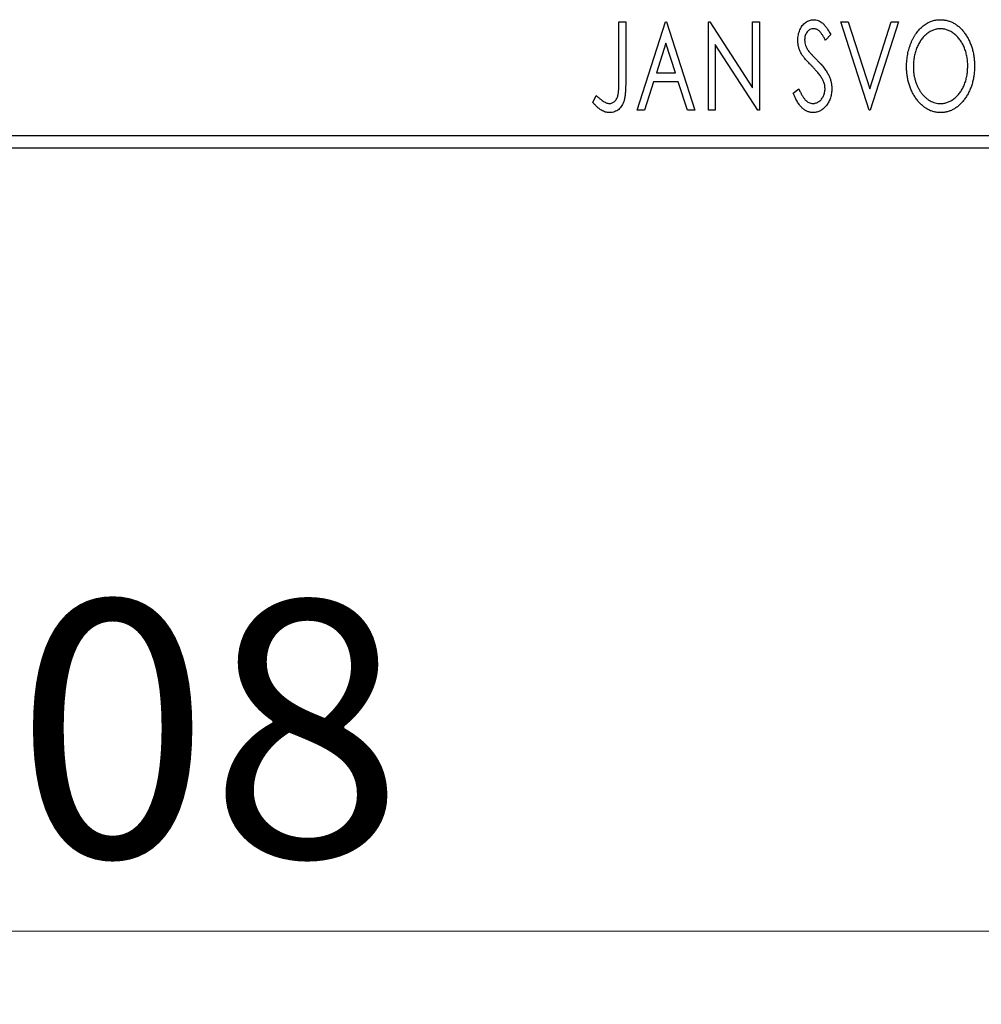
# Model space of a CAD drawing. Units: millimetres. Extents: x 15 to 415, y 5 to 292.
# Drawn here: x 263 to 277, y 131 to 144 of the extents above; entities that cross this region are included whole.
import ezdxf

# ---------------------------------------------------------------- set-up
doc = ezdxf.new("R2010")
doc.units = ezdxf.units.MM
doc.styles.add('SLDTEXTSTYLE0', font='TXT', dxfattribs={"width": 0.75})
doc.dimstyles.new('SLDDIMSTYLE0', dxfattribs={"dimtxt": 3.5, "dimasz": 3.302, "dimexe": 0, "dimexo": 0.0625, "dimgap": 0.875, "dimtad": 1, "dimdec": 0, "dimlfac": 2.9, "dimrnd": 1e-09, "dimzin": 12, "dimdsep": 46, "dimtxsty": 'SLDTEXTSTYLE0', "dimsah": 1, "dimcen": 0.09, "dimadec": 0, "dimazin": 3, "dimtfac": 1, "dimtdec": 0, "dimtofl": 0, "dimtmove": 0, "dimatfit": 3, "dimfxl": 1, "dimfrac": 2, "dimtolj": 1, "dimtzin": 12, "dimarcsym": 0})

# ---------------------------------------------------------------- blocks, each defined once
blk = doc.blocks.new('_D_6')
at = {"color": 7, "linetype": 'Continuous', "lineweight": 0}
for p, q in [((245.94, 141.329), (245.94, 130.633)), ((283.181, 141.329), (283.181, 130.633)), ((283.181, 131.633), (245.94, 131.633))]:
    blk.add_line(p, q, dxfattribs=at)
at = {"color": 7, "linetype": 'Continuous', "lineweight": 18}
for points in [[(245.94, 131.633), (249.242, 131.125), (249.242, 132.141)], [(283.181, 131.633), (279.879, 132.141), (279.879, 131.125)]]:
    blk.add_solid(points, dxfattribs=at)
at = {"color": 7, "linetype": 'Continuous', "lineweight": 18, "insert": (260.682, 136.145), "char_height": 3.5, "attachment_point": 1, "style": 'SLDTEXTSTYLE0'}
blk.add_mtext('108', dxfattribs=at)

msp = doc.modelspace()

# ---------------------------------------------------------------- linework, layer by layer
at = {"color": 7, "linetype": 'Continuous', "lineweight": 25}
for p, q in [((271.5766, 144.0536), (271.6694, 144.0536)), ((271.5766, 143.2507), (271.5766, 144.0536)), ((271.6694, 144.0536), (271.6694, 143.2386)), ((271.8242, 142.8467), (272.211, 144.0536)), ((272.211, 144.0536), (272.2265, 144.0536)), ((272.2265, 144.0536), (272.6133, 142.8467)), ((272.799, 144.0536), (272.8186, 144.0536)), ((272.799, 142.8467), (272.799, 144.0536)), ((272.8186, 144.0536), (273.4024, 143.1535)), ((273.4024, 144.0536), (273.4953, 144.0536)), ((273.4024, 143.1535), (273.4024, 144.0536)), ((273.4953, 144.0536), (273.4953, 142.8467)), ((274.6093, 144.0536), (274.7104, 144.0536)), ((274.9961, 142.8467), (274.6093, 144.0536)), ((274.7104, 144.0536), (275.0039, 143.138)), ((275.0039, 143.138), (275.2974, 144.0536)), ((275.3984, 144.0536), (275.0116, 142.8467)), ((275.2974, 144.0536), (275.3984, 144.0536)), ((274.4701, 143.8802), (274.3975, 143.806)), ((272.2185, 143.7625), (272.0889, 143.3573)), ((272.3486, 143.3573), (272.2185, 143.7625)), ((272.8918, 143.7446), (272.8918, 142.8467)), ((273.4742, 142.8467), (272.8918, 143.7446)), ((272.0889, 143.3573), (272.3486, 143.3573)), ((272.0493, 143.2335), (271.9252, 142.8467)), ((272.3882, 143.2335), (272.0493, 143.2335)), ((272.5122, 142.8467), (272.3882, 143.2335)), ((273.9595, 143.0795), (274.0349, 143.1407)), ((271.2207, 142.955), (271.2679, 143.0478)), ((271.9252, 142.8467), (271.8242, 142.8467)), ((272.6133, 142.8467), (272.5122, 142.8467)), ((272.8918, 142.8467), (272.799, 142.8467)), ((273.4953, 142.8467), (273.4742, 142.8467)), ((275.0116, 142.8467), (274.9961, 142.8467)), ((245.94, 142.5018), (283.1814, 142.5018)), ((283.1814, 142.3294), (245.94, 142.3294))]:
    msp.add_line(p, q, dxfattribs=at)
for points, knots in [([(274.0213, 143.8029), (274.0216, 143.8156), (274.0222, 143.8407), (274.0277, 143.8775), (274.0364, 143.9126), (274.0484, 143.9456), (274.0636, 143.9761), (274.0816, 144.0037), (274.103, 144.0273), (274.1266, 144.0478), (274.1525, 144.0639), (274.1795, 144.0761), (274.208, 144.083), (274.2273, 144.084), (274.237, 144.0845)], [0, 0, 0, 0, 0.0970748, 0.1913439, 0.2824507, 0.371966, 0.4584327, 0.5416784, 0.6216558, 0.7008806, 0.7783697, 0.8528441, 0.9260892, 1, 1, 1, 1]), ([(274.237, 144.0845), (274.2474, 144.084), (274.2681, 144.083), (274.2985, 144.0744), (274.3276, 144.0603), (274.3508, 144.0444), (274.3688, 144.0284), (274.3829, 144.0142), (274.3968, 143.9972), (274.4115, 143.9785), (274.4258, 143.9571), (274.4407, 143.9337), (274.4553, 143.9077), (274.465, 143.8896), (274.4701, 143.8802)], [0, 0, 0, 0, 0.09503168, 0.19014107, 0.28774336, 0.39094796, 0.44703426, 0.50823369, 0.57491012, 0.64770286, 0.7264879, 0.81124831, 0.90235566, 1, 1, 1, 1]), ([(275.5068, 143.4448), (275.5069, 143.4591), (275.5073, 143.4876), (275.5103, 143.53), (275.5151, 143.5716), (275.5219, 143.6124), (275.5302, 143.6525), (275.5411, 143.6916), (275.5532, 143.7302), (275.5679, 143.7675), (275.5835, 143.8037), (275.6013, 143.8377), (275.6201, 143.8699), (275.6402, 143.9002), (275.662, 143.9281), (275.685, 143.9544), (275.7094, 143.9786), (275.7353, 144.0005), (275.7619, 144.0204), (275.7895, 144.0373), (275.8173, 144.052), (275.8458, 144.0638), (275.8748, 144.0732), (275.9045, 144.0795), (275.9346, 144.0839), (275.955, 144.0843), (275.9651, 144.0845)], [0, 0, 0, 0, 0.0494916, 0.0982509, 0.1463843, 0.194002, 0.240888, 0.2875509, 0.3339665, 0.3801676, 0.4257212, 0.4698566, 0.5127158, 0.5541933, 0.5950051, 0.6349877, 0.674496, 0.713541, 0.7519022, 0.7888516, 0.8249077, 0.860424, 0.8951483, 0.9298815, 0.9649479, 1, 1, 1, 1]), ([(275.9651, 144.0845), (275.9815, 144.0839), (276.0138, 144.0828), (276.0613, 144.0742), (276.1064, 144.0594), (276.15, 144.0397), (276.1909, 144.0134), (276.2299, 143.9817), (276.2668, 143.9441), (276.3012, 143.9013), (276.3326, 143.8546), (276.3601, 143.8047), (276.3832, 143.7521), (276.4025, 143.697), (276.4172, 143.6391), (276.4275, 143.5786), (276.4339, 143.5155), (276.4347, 143.4725), (276.4351, 143.4506)], [0, 0, 0, 0, 0.0561311, 0.1105447, 0.1644907, 0.2185862, 0.2737983, 0.3307026, 0.3904289, 0.4536263, 0.5184695, 0.583082, 0.6485794, 0.7149233, 0.7830084, 0.8527563, 0.9251557, 1, 1, 1, 1]), ([(274.2358, 143.9607), (274.2272, 143.9603), (274.2103, 143.9594), (274.1865, 143.9504), (274.1653, 143.9361), (274.1472, 143.9168), (274.1325, 143.8935), (274.1217, 143.8673), (274.1154, 143.8384), (274.1146, 143.8183), (274.1142, 143.8079)], [0, 0, 0, 0, 0.1184078, 0.2319401, 0.3456516, 0.4682545, 0.5946307, 0.7231764, 0.8574296, 1, 1, 1, 1]), ([(274.3975, 143.806), (274.3935, 143.8136), (274.3857, 143.8282), (274.3737, 143.8488), (274.3625, 143.8674), (274.3516, 143.8839), (274.3412, 143.8984), (274.3313, 143.9111), (274.3217, 143.9217), (274.3099, 143.9329), (274.295, 143.9441), (274.2761, 143.9538), (274.2562, 143.9596), (274.2426, 143.9603), (274.2358, 143.9607)], [0, 0, 0, 0, 0.1097607, 0.210457, 0.3030439, 0.386733, 0.4624946, 0.5304581, 0.5914886, 0.6437614, 0.7383907, 0.8269775, 0.9133974, 1, 1, 1, 1]), ([(275.9693, 143.9607), (275.9612, 143.9606), (275.945, 143.9603), (275.9211, 143.9566), (275.8975, 143.9514), (275.8741, 143.9439), (275.8512, 143.9338), (275.8284, 143.922), (275.8061, 143.9078), (275.7843, 143.8917), (275.763, 143.874), (275.7432, 143.8542), (275.7243, 143.8332), (275.7066, 143.8106), (275.6901, 143.7867), (275.6748, 143.7612), (275.6609, 143.7341), (275.6438, 143.6959), (275.6259, 143.6455), (275.6108, 143.5817), (275.6013, 143.5145), (275.6002, 143.4687), (275.5996, 143.4453)], [0, 0, 0, 0, 0.0345403, 0.0690479, 0.1033755, 0.1381923, 0.1739026, 0.2104877, 0.2480226, 0.2870235, 0.3267056, 0.3664852, 0.406812, 0.4476159, 0.4890671, 0.531328, 0.5748578, 0.6195021, 0.7103224, 0.8036588, 0.8998126, 1, 1, 1, 1]), ([(276.3423, 143.4508), (276.3422, 143.4625), (276.342, 143.4857), (276.3393, 143.52), (276.3359, 143.5535), (276.3306, 143.5861), (276.3235, 143.6178), (276.315, 143.6486), (276.3051, 143.6786), (276.2938, 143.7078), (276.281, 143.7358), (276.267, 143.7624), (276.2518, 143.7876), (276.2353, 143.8114), (276.2176, 143.8338), (276.1985, 143.8544), (276.1784, 143.874), (276.1569, 143.8917), (276.1348, 143.9079), (276.1123, 143.922), (276.0892, 143.9338), (276.066, 143.9439), (276.0422, 143.9514), (276.0182, 143.9566), (275.9939, 143.9603), (275.9775, 143.9606), (275.9693, 143.9607)], [0, 0, 0, 0, 0.0501967, 0.0994661, 0.1475107, 0.194852, 0.2412901, 0.2868849, 0.3320877, 0.3770155, 0.4211564, 0.4641967, 0.5062816, 0.547566, 0.5882145, 0.6286324, 0.6685313, 0.708592, 0.7479832, 0.7859183, 0.8229149, 0.8590449, 0.8946202, 0.929721, 0.9646696, 1, 1, 1, 1]), ([(274.069, 143.6191), (274.0616, 143.6334), (274.047, 143.6618), (274.0323, 143.7073), (274.0229, 143.7545), (274.0219, 143.7866), (274.0213, 143.8029)], [0, 0, 0, 0, 0.2502772, 0.4985665, 0.7462313, 1, 1, 1, 1]), ([(274.1142, 143.8079), (274.1148, 143.7951), (274.1161, 143.7694), (274.1238, 143.7376), (274.1334, 143.7125), (274.1435, 143.693), (274.1556, 143.6724), (274.1652, 143.659), (274.1703, 143.652)], [0, 0, 0, 0, 0.2285306, 0.4568097, 0.5765258, 0.7065777, 0.8466134, 1, 1, 1, 1]), ([(274.2085, 143.455), (274.1995, 143.464), (274.1822, 143.4813), (274.1585, 143.5071), (274.1368, 143.5304), (274.1182, 143.552), (274.102, 143.5715), (274.0882, 143.5889), (274.0776, 143.6046), (274.0717, 143.6146), (274.069, 143.6191)], [0, 0, 0, 0, 0.1773563, 0.3397571, 0.4871564, 0.6189278, 0.7366281, 0.8387592, 0.9266456, 1, 1, 1, 1]), ([(274.1703, 143.652), (274.1721, 143.6496), (274.1764, 143.644), (274.1848, 143.6351), (274.1953, 143.6234), (274.2085, 143.6097), (274.2239, 143.5933), (274.2422, 143.575), (274.2627, 143.5542), (274.2772, 143.5396), (274.2849, 143.5318)], [0, 0, 0, 0, 0.05387351, 0.12809022, 0.22080972, 0.33715036, 0.47201099, 0.62742368, 0.80341999, 1, 1, 1, 1]), ([(274.2849, 143.5318), (274.2941, 143.5223), (274.3121, 143.5037), (274.3375, 143.4759), (274.3608, 143.4489), (274.3815, 143.4225), (274.4003, 143.3971), (274.4168, 143.3725), (274.4309, 143.3485), (274.4465, 143.3179), (274.4619, 143.28), (274.4757, 143.2343), (274.484, 143.1883), (274.485, 143.1576), (274.4855, 143.1423)], [0, 0, 0, 0, 0.0884709, 0.1720727, 0.2512661, 0.3258043, 0.3957073, 0.46152, 0.5231185, 0.5809823, 0.6900491, 0.7953609, 0.8983621, 1, 1, 1, 1]), ([(274.3622, 143.2625), (274.3584, 143.2694), (274.3506, 143.2838), (274.3366, 143.3052), (274.3206, 143.3278), (274.3026, 143.3514), (274.282, 143.3758), (274.2596, 143.4014), (274.2349, 143.428), (274.2175, 143.4458), (274.2085, 143.455)], [0, 0, 0, 0, 0.0954913, 0.1988784, 0.310435, 0.4311541, 0.5596598, 0.6976038, 0.8443511, 1, 1, 1, 1]), ([(275.9724, 142.8157), (275.9563, 142.8163), (275.9246, 142.8173), (275.8782, 142.8265), (275.8336, 142.8406), (275.791, 142.861), (275.7503, 142.8871), (275.7117, 142.9192), (275.6749, 142.9567), (275.6408, 142.9997), (275.6093, 143.0463), (275.5819, 143.0962), (275.5586, 143.1485), (275.5399, 143.2032), (275.5246, 143.2601), (275.5145, 143.3196), (275.508, 143.3814), (275.5072, 143.4234), (275.5068, 143.4448)], [0, 0, 0, 0, 0.0556061, 0.109544, 0.1631738, 0.2171968, 0.2725175, 0.3299793, 0.3905309, 0.454216, 0.5197393, 0.5850295, 0.6509588, 0.7173801, 0.7851694, 0.8545496, 0.9260433, 1, 1, 1, 1]), ([(275.5996, 143.4453), (275.5999, 143.4279), (275.6005, 143.3937), (275.6057, 143.3435), (275.6141, 143.2954), (275.626, 143.2493), (275.6412, 143.2052), (275.6598, 143.1632), (275.682, 143.1234), (275.7071, 143.086), (275.7346, 143.0518), (275.764, 143.022), (275.7945, 142.9965), (275.8267, 142.9758), (275.8602, 142.9593), (275.8954, 142.948), (275.9319, 142.9406), (275.9567, 142.9399), (275.9693, 142.9395)], [0, 0, 0, 0, 0.0753643, 0.147921, 0.2180392, 0.286465, 0.353628, 0.4196634, 0.4850688, 0.550645, 0.6143665, 0.6745356, 0.7315093, 0.7862592, 0.8397554, 0.892579, 0.9458565, 1, 1, 1, 1]), ([(275.9693, 142.9395), (275.9777, 142.9397), (275.9945, 142.94), (276.0194, 142.9433), (276.0438, 142.9485), (276.0677, 142.9562), (276.0911, 142.9656), (276.1142, 142.9769), (276.1364, 142.991), (276.1584, 143.0065), (276.1793, 143.0243), (276.1995, 143.0432), (276.2181, 143.0643), (276.2358, 143.0863), (276.252, 143.1103), (276.2673, 143.1356), (276.281, 143.1627), (276.2982, 143.2007), (276.3158, 143.2513), (276.3315, 143.3149), (276.3404, 143.3818), (276.3417, 143.4275), (276.3423, 143.4508)], [0, 0, 0, 0, 0.0362138, 0.0716518, 0.107277, 0.1427016, 0.1787329, 0.2152619, 0.2525615, 0.291103, 0.330244, 0.3697354, 0.4095189, 0.4499951, 0.4909091, 0.5331107, 0.5761152, 0.6206969, 0.7117148, 0.8046664, 0.9002973, 1, 1, 1, 1]), ([(276.4351, 143.4506), (276.4347, 143.4289), (276.4339, 143.3862), (276.4274, 143.3235), (276.4172, 143.2633), (276.4024, 143.2055), (276.3832, 143.1504), (276.3603, 143.0976), (276.3329, 143.0474), (276.3014, 143.0004), (276.2673, 142.9574), (276.2308, 142.9196), (276.1926, 142.8873), (276.1521, 142.8613), (276.1099, 142.8406), (276.0656, 142.8264), (276.0196, 142.8173), (275.9882, 142.8163), (275.9724, 142.8157)], [0, 0, 0, 0, 0.0748233, 0.1471867, 0.2171589, 0.285461, 0.3525416, 0.4183948, 0.4839564, 0.5494938, 0.6131851, 0.6731484, 0.7303836, 0.7852873, 0.8390007, 0.8919241, 0.9454104, 1, 1, 1, 1]), ([(274.3927, 143.144), (274.3923, 143.1541), (274.3915, 143.1742), (274.3859, 143.2043), (274.376, 143.2339), (274.3669, 143.2528), (274.3622, 143.2625)], [0, 0, 0, 0, 0.2432962, 0.4902288, 0.739756, 1, 1, 1, 1]), ([(271.4477, 142.9395), (271.4542, 142.9399), (271.467, 142.9406), (271.4856, 142.9468), (271.5032, 142.9564), (271.5194, 142.9701), (271.5345, 142.9866), (271.5467, 143.0063), (271.557, 143.0282), (271.5632, 143.0488), (271.567, 143.0677), (271.5696, 143.085), (271.5717, 143.1053), (271.5737, 143.1286), (271.575, 143.1549), (271.576, 143.1842), (271.5764, 143.2164), (271.5765, 143.2389), (271.5766, 143.2507)], [0, 0, 0, 0, 0.0514304, 0.1030522, 0.1555203, 0.2125772, 0.2726604, 0.3341106, 0.3984392, 0.4668695, 0.5058665, 0.5530424, 0.6077611, 0.6701563, 0.7408631, 0.8192782, 0.9054328, 1, 1, 1, 1]), ([(271.6694, 143.2386), (271.6695, 143.2235), (271.6695, 143.1946), (271.6681, 143.1529), (271.6666, 143.1148), (271.6641, 143.0803), (271.6611, 143.0494), (271.6571, 143.022), (271.6531, 142.9981), (271.646, 142.9717), (271.6354, 142.9424), (271.6189, 142.9108), (271.5983, 142.883), (271.5745, 142.8589), (271.5472, 142.8395), (271.5168, 142.8256), (271.4836, 142.8171), (271.4605, 142.8162), (271.4487, 142.8157)], [0, 0, 0, 0, 0.0838991, 0.1610998, 0.2320564, 0.2959227, 0.3536456, 0.404849, 0.4499937, 0.4885177, 0.5573606, 0.6227853, 0.6863167, 0.7491312, 0.8106227, 0.8718518, 0.9343112, 1, 1, 1, 1]), ([(274.0349, 143.1407), (274.0416, 143.1248), (274.0543, 143.0948), (274.0761, 143.0538), (274.0984, 143.0189), (274.1216, 142.9903), (274.1457, 142.9677), (274.1709, 142.9516), (274.1971, 142.9414), (274.2151, 142.9401), (274.2239, 142.9395)], [0, 0, 0, 0, 0.1767912, 0.3356218, 0.4771242, 0.6026686, 0.714215, 0.8152475, 0.9089404, 1, 1, 1, 1]), ([(274.2239, 142.9395), (274.2316, 142.9398), (274.2466, 142.9404), (274.2688, 142.9461), (274.2903, 142.9548), (274.3106, 142.9673), (274.3298, 142.9822), (274.3462, 143.0005), (274.3607, 143.0206), (274.3721, 143.0432), (274.3813, 143.0672), (274.3877, 143.0922), (274.3922, 143.1179), (274.3925, 143.1352), (274.3927, 143.144)], [0, 0, 0, 0, 0.0773839, 0.1534457, 0.2315016, 0.3128802, 0.3958337, 0.4783391, 0.56194, 0.6478588, 0.7356823, 0.8230981, 0.9104213, 1, 1, 1, 1]), ([(274.4855, 143.1423), (274.4853, 143.1315), (274.4848, 143.1102), (274.4814, 143.0787), (274.4756, 143.0483), (274.4673, 143.019), (274.457, 142.9906), (274.4441, 142.9635), (274.429, 142.9375), (274.4118, 142.9128), (274.3929, 142.8903), (274.3728, 142.8703), (274.3517, 142.8534), (274.3295, 142.8397), (274.3062, 142.8291), (274.282, 142.8212), (274.2567, 142.8165), (274.2394, 142.816), (274.2307, 142.8157)], [0, 0, 0, 0, 0.0707021, 0.1396422, 0.2067536, 0.2730229, 0.3387467, 0.4040781, 0.4692816, 0.5355426, 0.600284, 0.661802, 0.7203493, 0.7766872, 0.8323675, 0.8872254, 0.9429681, 1, 1, 1, 1]), ([(271.2679, 143.0478), (271.2792, 143.0377), (271.3005, 143.0187), (271.332, 142.9938), (271.3598, 142.9729), (271.3783, 142.9619), (271.3868, 142.9569)], [0, 0, 0, 0, 0.3039048, 0.5700153, 0.8031449, 1, 1, 1, 1]), ([(274.2307, 142.8157), (274.2239, 142.8159), (274.2105, 142.8162), (274.1908, 142.8194), (274.1713, 142.8238), (274.1525, 142.8308), (274.134, 142.8391), (274.1162, 142.8497), (274.0988, 142.8621), (274.0818, 142.8764), (274.0652, 142.8931), (274.0491, 142.9122), (274.0333, 142.9339), (274.0179, 142.9581), (274.0026, 142.9848), (273.9877, 143.014), (273.9732, 143.0458), (273.9641, 143.068), (273.9595, 143.0795)], [0, 0, 0, 0, 0.0504011, 0.0994769, 0.1487573, 0.1984261, 0.2485735, 0.2993509, 0.3522316, 0.4070993, 0.4647351, 0.5268175, 0.5928694, 0.6640262, 0.7399998, 0.8214849, 0.9078409, 1, 1, 1, 1]), ([(271.4487, 142.8157), (271.4395, 142.8161), (271.421, 142.8168), (271.3934, 142.823), (271.366, 142.8325), (271.3385, 142.8463), (271.3105, 142.8652), (271.2814, 142.8897), (271.2511, 142.9201), (271.2312, 142.9429), (271.2207, 142.955)], [0, 0, 0, 0, 0.1000151, 0.2011156, 0.3049077, 0.4144967, 0.5344051, 0.6711115, 0.8264418, 1, 1, 1, 1]), ([(271.3868, 142.9569), (271.3919, 142.9543), (271.4019, 142.9493), (271.4172, 142.9435), (271.4325, 142.9404), (271.4427, 142.9398), (271.4477, 142.9395)], [0, 0, 0, 0, 0.2686451, 0.5220075, 0.7650195, 1, 1, 1, 1])]:
    msp.add_open_spline(points, degree=3, knots=knots, dxfattribs=at)

# ---------------------------------------------------------------- dimensions: what is measured, and where the dimension line sits
at = {"color": 7, "linetype": 'Continuous', "lineweight": 18}
dim = msp.add_linear_dim(base=(245.94, 131.6333), p1=(283.1814, 142.3294), p2=(245.94, 142.3294), dimstyle='SLDDIMSTYLE0', dxfattribs=at)
dim.commit()
dim.dimension.update_dxf_attribs({"geometry": '_D_6', "text_midpoint": (264.5607, 131.6333), "dimtype": 160})

doc.saveas('drawing.dxf')
